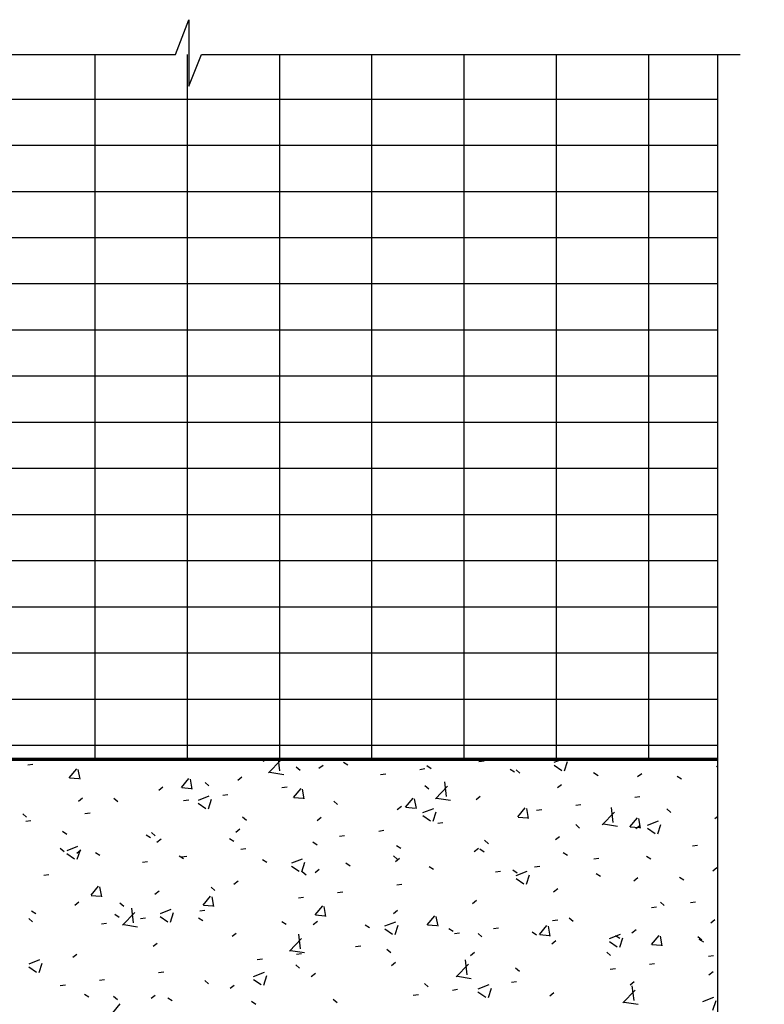
# Model space of a CAD drawing. Units: inches. Extents: x 5887 to 12386, y 1367 to 4710.
# Drawn here: x 6685 to 6704, y 2220 to 2245 of the extents above; entities that cross this region are included whole.
import ezdxf
from ezdxf import colors
from ezdxf.entities.mleader import LeaderData, LeaderLine
from ezdxf.math import Vec2, Vec3

# ---------------------------------------------------------------- set-up
doc = ezdxf.new("R2010")
doc.units = ezdxf.units.IN
doc.header["$MEASUREMENT"] = 0
doc.layers.add('LAYER 1', color=1, linetype='Continuous')
doc.layers.add('LAYER 8', color=8, linetype='Continuous')
doc.styles.get("Standard").update_dxf_attribs({"font": 'arial.ttf'})

# ---------------------------------------------------------------- blocks, each defined once
blk = doc.blocks.new('*U1599')
at = {"layer": 'LAYER 1'}
blk.add_lwpolyline([(-47.834, 0), (1.596, 0), (2.272, 1.782), (2.272, -1.618), (2.926, 0), (30.515, 0)], dxfattribs=at)
blk = doc.blocks.new('A$C4AD54EBE')
at = {"layer": 'LAYER 8', "linetype": 'Continuous'}
for p, q in [((27.157, 38.022), (27.157, 56.077)), ((29.521, 38.022), (29.521, 56.077)), ((31.885, 38.022), (31.885, 56.077)), ((34.249, 38.022), (34.249, 56.077)), ((36.613, 38.022), (36.613, 56.077)), ((38.977, 38.022), (38.977, 56.077)), ((41.341, 38.022), (41.341, 56.077)), ((16.67, 54.936), (43.1, 54.936)), ((16.67, 53.754), (43.1, 53.754)), ((16.67, 52.572), (43.1, 52.572)), ((16.67, 51.39), (43.1, 51.39)), ((16.67, 50.208), (43.1, 50.208)), ((16.67, 49.026), (43.1, 49.026)), ((16.67, 47.844), (43.1, 47.844)), ((16.67, 46.662), (43.1, 46.662)), ((16.67, 45.48), (43.1, 45.48)), ((16.67, 44.298), (43.1, 44.298)), ((16.67, 43.116), (43.1, 43.116)), ((16.67, 41.934), (43.1, 41.934)), ((16.67, 40.752), (43.1, 40.752)), ((16.67, 39.57), (43.1, 39.57)), ((16.67, 38.388), (43.1, 38.388)), ((25.431, 37.887), (25.562, 37.904)), ((26.433, 38.018), (26.461, 38.022)), ((31.415, 38.022), (31.49, 37.974)), ((31.602, 37.676), (31.914, 38.001)), ((31.885, 37.733), (31.852, 38.022)), ((32.31, 37.833), (32.407, 37.744)), ((32.89, 37.795), (32.995, 37.875)), ((33.516, 37.955), (33.627, 37.884)), ((35.653, 37.865), (35.764, 37.794)), ((36.989, 37.968), (37.12, 37.985)), ((38.912, 37.874), (39.111, 37.74)), ((38.918, 37.952), (39.101, 38.022)), ((39.177, 37.729), (39.258, 37.971)), ((43.075, 37.839), (43.1, 37.858)), ((26.496, 37.554), (26.689, 37.784)), ((26.772, 37.516), (26.726, 37.767)), ((30.811, 37.495), (30.916, 37.575)), ((31.633, 37.694), (31.989, 37.639)), ((34.471, 37.636), (34.602, 37.654)), ((35.473, 37.768), (35.604, 37.786)), ((37.789, 37.774), (37.901, 37.704)), ((37.938, 37.756), (38.036, 37.667)), ((39.926, 37.684), (40.038, 37.613)), ((41.053, 37.582), (41.158, 37.663)), ((42.063, 37.594), (42.175, 37.523)), ((26.505, 37.552), (26.744, 37.531)), ((29.367, 37.302), (29.56, 37.532)), ((29.643, 37.265), (29.597, 37.516)), ((29.976, 37.433), (30.073, 37.343)), ((35.604, 37.355), (35.701, 37.266)), ((35.874, 37.013), (36.186, 37.338)), ((36.158, 37.07), (36.113, 37.451)), ((38.998, 37.301), (39.102, 37.381)), ((28.789, 37.239), (28.894, 37.319)), ((29.376, 37.301), (29.615, 37.28)), ((29.802, 36.982), (30.082, 37.089)), ((30.426, 37.104), (30.557, 37.121)), ((31.943, 37.304), (32.074, 37.321)), ((32.239, 37.051), (32.432, 37.281)), ((32.514, 37.013), (32.468, 37.264)), ((36.919, 37), (37.023, 37.081)), ((40.982, 37.053), (41.113, 37.071)), ((26.734, 36.957), (26.838, 37.037)), ((27.641, 37.032), (27.738, 36.943)), ((29.424, 36.972), (29.555, 36.989)), ((29.796, 36.904), (29.995, 36.769)), ((30.061, 36.759), (30.142, 37.001)), ((32.247, 37.05), (32.486, 37.029)), ((33.269, 36.954), (33.367, 36.865)), ((34.897, 36.744), (35.001, 36.825)), ((35.11, 36.8), (35.303, 37.03)), ((35.386, 36.762), (35.339, 37.013)), ((35.905, 37.031), (36.261, 36.976)), ((39.466, 36.854), (39.597, 36.871)), ((25.306, 36.631), (25.404, 36.542)), ((26.896, 36.639), (27.027, 36.656)), ((35.118, 36.799), (35.358, 36.778)), ((35.549, 36.583), (35.748, 36.449)), ((35.555, 36.661), (35.835, 36.769)), ((35.814, 36.438), (35.895, 36.68)), ((37.981, 36.549), (38.174, 36.779)), ((38.257, 36.511), (38.211, 36.762)), ((38.464, 36.722), (38.595, 36.739)), ((40.147, 36.351), (40.458, 36.676)), ((40.43, 36.408), (40.386, 36.788)), ((41.802, 36.756), (41.899, 36.666)), ((25.38, 36.44), (25.511, 36.457)), ((30.935, 36.554), (31.032, 36.464)), ((32.841, 36.462), (32.946, 36.543)), ((35.936, 36.389), (36.067, 36.406)), ((37.989, 36.548), (38.229, 36.527)), ((39.467, 36.355), (39.564, 36.266)), ((40.177, 36.369), (40.533, 36.314)), ((40.852, 36.298), (41.045, 36.527)), ((41.004, 36.25), (41.109, 36.33)), ((41.128, 36.26), (41.082, 36.511)), ((41.308, 36.34), (41.588, 36.448)), ((41.567, 36.118), (41.648, 36.36)), ((43.026, 36.506), (43.1, 36.563)), ((26.325, 36.181), (26.437, 36.11)), ((28.462, 36.09), (28.574, 36.019)), ((28.6, 36.153), (28.698, 36.064)), ((30.762, 36.162), (30.867, 36.243)), ((33.418, 36.058), (33.549, 36.075)), ((34.42, 36.189), (34.551, 36.207)), ((40.861, 36.296), (41.1, 36.275)), ((41.302, 36.262), (41.501, 36.128)), ((28.74, 35.906), (28.845, 35.986)), ((30.599, 36), (30.711, 35.929)), ((32.736, 35.91), (32.848, 35.839)), ((34.873, 35.819), (34.984, 35.748)), ((37.133, 35.954), (37.23, 35.865)), ((38.949, 35.968), (39.054, 36.048)), ((42.457, 35.807), (42.588, 35.825)), ((26.266, 35.752), (26.363, 35.663)), ((26.432, 35.613), (26.631, 35.478)), ((26.439, 35.691), (26.719, 35.798)), ((26.685, 35.624), (26.79, 35.705)), ((26.697, 35.468), (26.779, 35.71)), ((27.169, 35.643), (27.281, 35.572)), ((30.889, 35.725), (31.02, 35.742)), ((36.87, 35.668), (36.975, 35.748)), ((37.01, 35.729), (37.121, 35.658)), ((39.147, 35.639), (39.258, 35.568)), ((28.371, 35.393), (28.502, 35.41)), ((29.306, 35.553), (29.418, 35.482)), ((29.373, 35.525), (29.504, 35.542)), ((31.443, 35.462), (31.555, 35.391)), ((32.192, 35.37), (32.472, 35.477)), ((32.45, 35.147), (32.531, 35.389)), ((33.58, 35.372), (33.692, 35.301)), ((34.798, 35.553), (34.895, 35.464)), ((34.848, 35.412), (34.953, 35.492)), ((39.929, 35.475), (40.06, 35.492)), ((41.284, 35.548), (41.395, 35.477)), ((25.843, 35.06), (25.974, 35.078)), ((32.185, 35.292), (32.384, 35.158)), ((32.464, 35.153), (32.561, 35.064)), ((32.793, 35.13), (32.897, 35.21)), ((35.717, 35.282), (35.828, 35.211)), ((37.411, 35.143), (37.542, 35.16)), ((37.854, 35.191), (37.965, 35.12)), ((37.944, 35.049), (38.225, 35.157)), ((38.203, 34.827), (38.284, 35.069)), ((38.413, 35.275), (38.544, 35.292)), ((39.991, 35.101), (40.102, 35.03)), ((42.978, 35.173), (43.082, 35.254)), ((30.713, 34.83), (30.818, 34.91)), ((34.883, 34.81), (35.014, 34.827)), ((37.938, 34.971), (38.137, 34.837)), ((40.956, 34.917), (41.06, 34.998)), ((42.128, 35.011), (42.239, 34.94)), ((27.052, 34.543), (27.245, 34.773)), ((27.327, 34.505), (27.281, 34.756)), ((28.691, 34.573), (28.796, 34.654)), ((30.129, 34.752), (30.226, 34.663)), ((33.367, 34.611), (33.498, 34.628)), ((38.9, 34.635), (39.005, 34.716)), ((26.636, 34.292), (26.741, 34.372)), ((27.06, 34.541), (27.299, 34.52)), ((27.794, 34.351), (27.892, 34.262)), ((29.923, 34.291), (30.116, 34.521)), ((30.199, 34.254), (30.152, 34.505)), ((32.365, 34.479), (32.495, 34.496)), ((36.821, 34.335), (36.926, 34.416)), ((41.636, 34.367), (41.734, 34.278)), ((42.406, 34.361), (42.537, 34.378)), ((25.529, 34.146), (25.64, 34.075)), ((27.666, 34.056), (27.777, 33.985)), ((27.861, 33.777), (28.172, 34.102)), ((28.144, 33.834), (28.1, 34.214)), ((28.828, 34.079), (29.108, 34.186)), ((29.087, 33.856), (29.168, 34.098)), ((29.836, 34.146), (29.967, 34.163)), ((29.931, 34.29), (30.17, 34.269)), ((32.794, 34.04), (32.987, 34.27)), ((33.07, 34.002), (33.023, 34.253)), ((34.799, 34.079), (34.904, 34.159)), ((41.404, 34.229), (41.535, 34.246)), ((25.46, 33.951), (25.557, 33.861)), ((27.318, 33.814), (27.449, 33.832)), ((27.891, 33.795), (28.247, 33.739)), ((28.32, 33.946), (28.451, 33.964)), ((28.822, 34.001), (29.021, 33.867)), ((29.803, 33.965), (29.914, 33.894)), ((31.94, 33.875), (32.051, 33.804)), ((32.744, 33.797), (32.849, 33.878)), ((32.802, 34.039), (33.042, 34.018)), ((34.581, 33.758), (34.861, 33.866)), ((35.665, 33.789), (35.858, 34.019)), ((35.941, 33.751), (35.895, 34.002)), ((38.876, 33.896), (39.007, 33.913)), ((39.302, 33.966), (39.399, 33.877)), ((42.929, 33.841), (43.034, 33.921)), ((30.665, 33.497), (30.77, 33.577)), ((32.416, 33.171), (32.372, 33.551)), ((34.077, 33.785), (34.188, 33.714)), ((34.575, 33.68), (34.774, 33.546)), ((34.84, 33.536), (34.921, 33.777)), ((35.674, 33.788), (35.913, 33.767)), ((36.214, 33.694), (36.325, 33.623)), ((36.358, 33.564), (36.489, 33.581)), ((36.967, 33.566), (37.065, 33.476)), ((37.36, 33.696), (37.491, 33.713)), ((38.35, 33.604), (38.462, 33.533)), ((38.537, 33.538), (38.73, 33.768)), ((38.812, 33.5), (38.766, 33.751)), ((40.334, 33.438), (40.614, 33.545)), ((40.907, 33.585), (41.012, 33.665)), ((28.643, 33.241), (28.748, 33.321)), ((32.133, 33.114), (32.445, 33.439)), ((38.545, 33.537), (38.784, 33.516)), ((38.852, 33.303), (38.956, 33.383)), ((40.328, 33.36), (40.527, 33.225)), ((40.487, 33.514), (40.599, 33.443)), ((40.593, 33.215), (40.674, 33.457)), ((41.408, 33.286), (41.601, 33.516)), ((41.683, 33.249), (41.637, 33.5)), ((42.595, 33.488), (42.693, 33.399)), ((42.624, 33.423), (42.736, 33.352)), ((26.588, 32.959), (26.692, 33.039)), ((32.163, 33.132), (32.519, 33.077)), ((32.314, 33.032), (32.445, 33.049)), ((33.83, 33.231), (33.961, 33.249)), ((34.633, 33.165), (34.73, 33.076)), ((36.772, 33.003), (36.877, 33.083)), ((40.261, 33.087), (40.358, 32.998)), ((41.416, 33.285), (41.655, 33.264)), ((25.465, 32.788), (25.745, 32.895)), ((25.723, 32.565), (25.805, 32.807)), ((31.311, 32.9), (31.442, 32.917)), ((34.751, 32.746), (34.855, 32.827)), ((36.688, 32.508), (36.644, 32.889)), ((41.353, 32.782), (41.484, 32.799)), ((42.869, 32.981), (43, 32.998)), ((25.458, 32.71), (25.657, 32.575)), ((28.783, 32.567), (28.914, 32.584)), ((31.218, 32.467), (31.498, 32.575)), ((32.298, 32.764), (32.396, 32.675)), ((32.695, 32.465), (32.8, 32.545)), ((36.405, 32.451), (36.717, 32.776)), ((37.926, 32.687), (38.024, 32.598)), ((40.351, 32.65), (40.482, 32.667)), ((42.88, 32.508), (42.985, 32.589)), ((27.267, 32.367), (27.398, 32.385)), ((29.964, 32.364), (30.061, 32.274)), ((31.211, 32.389), (31.41, 32.255)), ((31.476, 32.244), (31.557, 32.486)), ((35.592, 32.286), (35.689, 32.197)), ((36.436, 32.469), (36.792, 32.414)), ((37.823, 32.317), (37.954, 32.334)), ((40.858, 32.252), (40.963, 32.332)), ((26.265, 32.235), (26.396, 32.253)), ((30.616, 32.164), (30.721, 32.245)), ((36.307, 32.117), (36.438, 32.135)), ((36.964, 32.069), (37.163, 31.934)), ((36.97, 32.146), (37.251, 32.254)), ((37.229, 31.924), (37.31, 32.166)), ((38.803, 31.97), (38.908, 32.051)), ((40.677, 31.789), (40.989, 32.114)), ((40.961, 31.846), (40.916, 32.226)), ((26.886, 32.01), (26.998, 31.939)), ((27.629, 31.963), (27.727, 31.874)), ((28.594, 31.908), (28.699, 31.989)), ((29.023, 31.92), (29.135, 31.849)), ((31.16, 31.829), (31.272, 31.758)), ((33.257, 31.885), (33.355, 31.796)), ((35.305, 31.985), (35.436, 32.003)), ((40.708, 31.807), (41.064, 31.752)), ((42.723, 31.826), (43.004, 31.933)), ((42.982, 31.603), (43.063, 31.845)), ((27.607, 31.531), (27.8, 31.761))]:
    blk.add_line(p, q, dxfattribs=at)
at = {"layer": 'LAYER 8'}
blk.add_line((43.1, 56.077), (43.1, 20.721), dxfattribs=at)
at = {"layer": 'LAYER 8', "lineweight": 70}
blk.add_line((43.1, 38.022), (16.67, 38.022), dxfattribs=at)

msp = doc.modelspace()

# ---------------------------------------------------------------- block references
at = {"layer": 'LAYER 1', "xscale": 0.5, "yscale": 0.5, "zscale": 0.5}
msp.add_blockref('*U1599', (6687.909, 2244.153), dxfattribs=at)
at = {"layer": 'LAYER 8'}
msp.add_blockref('A$C4AD54EBE', (6659.488, 2188.076), dxfattribs=at)

# ---------------------------------------------------------------- leaders
at = {"layer": 'LAYER 1'}
ml = msp.add_multileader_mtext('Standard', dxfattribs=at)
ml.set_content('2 1/2" {\\fSansSerif|b0|i0|c2|p2;ANGLE (16 ga)},\\PSPACED NOT MORE THAN 2 FT.', color=256)
ml.set_leader_properties()
ml.build(insert=Vec2(0, 0))
ml.multileader.update_dxf_attribs({"dogleg_length": 1.5, "arrow_head_size": 1})
ctx = ml.context
ctx.base_point, ctx.char_height, ctx.arrow_head_size, ctx.landing_gap_size, ctx.plane_origin = Vec3(6605.975, 2242.57), 0.7, 1, 0.09, Vec3(6569.885, 2260.406)
notes = []
notes.append((ctx, [(1, (1, 1, 0), (6604.475, 2242.57), (1, 0), 1.5, [(0, [(6583.512, 2208.747)], 0, [])])]))
ctx.mtext.insert, ctx.mtext.width, ctx.mtext.flow_direction = Vec3(6606.065, 2242.926), 197.12977, 5
for ctx, leaders in notes:
    for number, flags, end, landing, length, lines in leaders:
        leader = LeaderData()
        leader.index, (leader.has_last_leader_line, leader.has_dogleg_vector, leader.attachment_direction) = number, flags
        leader.last_leader_point, leader.dogleg_vector, leader.dogleg_length = Vec3(end), Vec3(landing), length
        for number, points, colour, breaks in lines:
            line = LeaderLine()
            line.index, line.vertices, line.color, line.breaks = number, Vec3.list(points), colors.encode_raw_color(colour), breaks
            leader.lines.append(line)
        ctx.leaders.append(leader)

doc.saveas('drawing.dxf')
